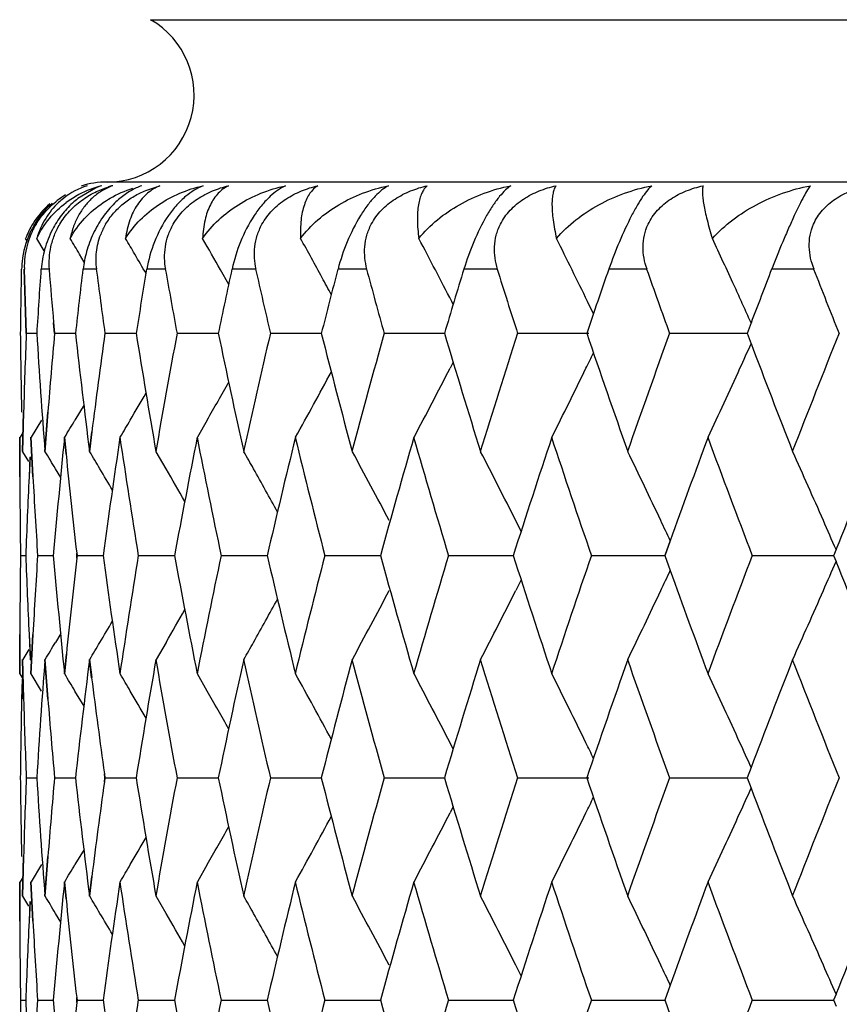
# Model space of a CAD drawing. Units: inches. Extents: x 0 to 11, y 0 to 8.5.
# Drawn here: x 5.1 to 5.2, y 5.8 to 6 of the extents above; entities that cross this region are included whole.
import ezdxf

# ---------------------------------------------------------------- set-up
doc = ezdxf.new("R2010")
doc.units = ezdxf.units.IN
doc.header["$LTSCALE"] = 0.605
doc.header["$MEASUREMENT"] = 0
doc.layers.add('ALL_ASSEMBLY_MEMBERS', color=7, linetype='CONTINUOUS')

msp = doc.modelspace()

# ---------------------------------------------------------------- linework, layer by layer
at = {"layer": 'ALL_ASSEMBLY_MEMBERS', "color": 7, "linetype": 'CONTINUOUS'}
for p, q in [((5.0892787267, 5.9559934799), (5.7352787267, 5.9559934799)), ((5.7402787267, 5.9373332259), (5.0842787267, 5.9373332259)), ((5.0829377266, 5.9366428828), (5.0809104813, 5.9354315467)), ((5.0887166976, 5.9363699838), (5.0903559084, 5.9369186907)), ((5.0750634321, 5.9306037312), (5.0749159105, 5.9308457281)), ((5.077066783, 5.9294148242), (5.0761996778, 5.9308457281)), ((5.0816560899, 5.9281438594), (5.0811189496, 5.9290454735)), ((5.0748575229, 5.9236275008), (5.0747353293, 5.9273170256)), ((5.0748987154, 5.9236436623), (5.0747764585, 5.9273332259)), ((5.0776588682, 5.9273332259), (5.0767198156, 5.9273332259)), ((5.0830879371, 5.9273332259), (5.0815307922, 5.9273332259)), ((5.0910223467, 5.9273332259), (5.0888589604, 5.9273332259)), ((5.0982667724, 5.9255513644), (5.0973148629, 5.9272392176)), ((5.1014017113, 5.9273332259), (5.0986485482, 5.9273332259)), ((5.1141470376, 5.9273332259), (5.1108250511, 5.9273332259)), ((5.1291613262, 5.9273332259), (5.1252957985, 5.9273332259)), ((5.1463303091, 5.9273332259), (5.1419506592, 5.9273332259)), ((5.1655233201, 5.9273332259), (5.1606628798, 5.9273332259)), ((5.0749931169, 5.9199380133), (5.0748575229, 5.9236275008)), ((5.07503437, 5.9199541359), (5.0748987154, 5.9236436623)), ((5.1240628236, 5.9232665759), (5.1238869022, 5.9236086686)), ((5.1401814088, 5.9221968965), (5.1394960213, 5.9236086686)), ((5.1582944747, 5.9211518899), (5.1580088122, 5.9217843598)), ((5.0782431165, 5.9199380133), (5.078134852, 5.9211678198)), ((5.078286411, 5.9199541359), (5.0781781357, 5.9211839554)), ((5.158294018, 5.9211515296), (5.1578270827, 5.9199380133)), ((5.07503437, 5.9199541359), (5.0762353648, 5.9199541178)), ((5.078286411, 5.9199541359), (5.0806792106, 5.919954102)), ((5.0840803352, 5.9199541359), (5.0876467917, 5.9199540879)), ((5.0923720473, 5.9199541359), (5.0970851383, 5.919954075)), ((5.1030984424, 5.9199541359), (5.1089221957, 5.9199540631)), ((5.1161778861, 5.9199541359), (5.1230680005, 5.9199540519)), ((5.131510836, 5.9199541359), (5.1396297042, 5.9199540384)), ((5.1489805991, 5.9199541359), (5.1578383957, 5.9199540305)), ((5.1578271243, 5.9199701987), (5.1582942334, 5.9187574803)), ((5.1240626777, 5.9166428534), (5.1236982051, 5.9159328608)), ((5.0816328771, 5.911725247), (5.0805926892, 5.90998129)), ((5.0745601323, 5.9063610912), (5.0746842655, 5.9108974246)), ((5.0746004278, 5.9063451124), (5.0747248077, 5.9108814272)), ((5.0771279603, 5.9063610912), (5.0774796641, 5.9108975168)), ((5.0771703636, 5.9063451124), (5.0775222886, 5.9108815193)), ((5.0767574471, 5.9099813332), (5.0755649188, 5.9080188135)), ((5.0957875114, 5.9099813332), (5.0946626209, 5.9080188135)), ((5.0742495068, 5.90346628), (5.07423951, 5.9080027968)), ((5.074627548, 5.9085906306), (5.0742787267, 5.9080188135)), ((5.0742888743, 5.9034822709), (5.0742787267, 5.9080188135)), ((5.0757616857, 5.9034663971), (5.0755234336, 5.9080027968)), ((5.0758032907, 5.903482388), (5.0755649188, 5.9080188135)), ((5.0795670953, 5.9060574967), (5.0793702682, 5.9080027968)), ((5.079610873, 5.9060735013), (5.0794137062, 5.9080188135)), ((5.0822464879, 5.9063610912), (5.0825323157, 5.9086293191)), ((5.0822906763, 5.9063451124), (5.0825765977, 5.9086133321)), ((5.0752971758, 5.905203483), (5.0746004278, 5.9063451124)), ((5.0754165776, 5.9057346314), (5.0753099364, 5.9034664635)), ((5.0754533151, 5.9057506339), (5.0753467667, 5.9034824544)), ((5.0910640864, 5.9043827448), (5.0899223974, 5.9063451124)), ((5.0903943232, 5.9055355868), (5.0899223974, 5.9063451124)), ((5.0789599487, 5.9033806692), (5.0783571746, 5.9043827015)), ((5.1318654885, 5.8971828747), (5.131240521, 5.8984312165)), ((5.1489833266, 5.8961115322), (5.1483623986, 5.8943937643)), ((5.1489968045, 5.8961275043), (5.1483756486, 5.8944097361)), ((5.0743700458, 5.8944097361), (5.0749709403, 5.8944097382)), ((5.0763406227, 5.8944097361), (5.0781392018, 5.8944097419)), ((5.0807897862, 5.8941230059), (5.080824076, 5.8944257206)), ((5.08082411, 5.8943937643), (5.0807898224, 5.8946964857)), ((5.0808678913, 5.8944097361), (5.0808338811, 5.8947124577)), ((5.0808338824, 5.8941070199), (5.0808678913, 5.8944097361)), ((5.0808678913, 5.8944097361), (5.083850531, 5.8944097451)), ((5.0879173966, 5.8944097361), (5.0920612964, 5.894409748)), ((5.0974354874, 5.8944097361), (5.102709073, 5.8944097507)), ((5.1093497254, 5.8944097361), (5.1157130028, 5.8944097532)), ((5.123569436, 5.8944097361), (5.1309738238, 5.8944097556)), ((5.1399863986, 5.8944097361), (5.1483756311, 5.8944097578)), ((5.1483623882, 5.8944257206), (5.1489967422, 5.8926921091)), ((5.1584756703, 5.8944097361), (5.1677858699, 5.8944097601)), ((5.167776683, 5.8944257206), (5.1680569701, 5.8937310725)), ((5.1680570049, 5.8950884744), (5.1677766902, 5.8943937643)), ((5.1318647863, 5.8916372213), (5.1312405297, 5.8903885804)), ((5.0742393582, 5.8808165027), (5.0742493884, 5.8853528746)), ((5.0742787267, 5.8808004239), (5.0742888734, 5.8853368359)), ((5.0753098258, 5.8853529115), (5.0754492512, 5.8824077649)), ((5.0753467661, 5.8853368728), (5.0754866228, 5.8823917007)), ((5.075523273, 5.8808165027), (5.0757615618, 5.8853529667)), ((5.0755649188, 5.8808004239), (5.0758032909, 5.8853369281)), ((5.0789592085, 5.8854393186), (5.0783573275, 5.8844370124)), ((5.091064114, 5.8844370555), (5.0899223974, 5.8824745463)), ((5.0752964817, 5.8836166157), (5.0746004278, 5.8824745463)), ((5.0793701001, 5.8808165027), (5.0795999734, 5.88308475)), ((5.0794137062, 5.8808004239), (5.0796436024, 5.8830686923)), ((5.0746841391, 5.8779219764), (5.0745600397, 5.882458531)), ((5.0747248153, 5.8779380266), (5.0746004278, 5.8824745463)), ((5.0774795299, 5.8779220581), (5.0771278628, 5.882458531)), ((5.0775222952, 5.8779381082), (5.0771703636, 5.8824745463)), ((5.0825086536, 5.8803756457), (5.0822463864, 5.882458531)), ((5.0825532366, 5.8803916764), (5.0822906763, 5.8824745463)), ((5.0746281577, 5.8802289853), (5.0742787267, 5.8808004239)), ((5.0767573614, 5.8788381706), (5.0755649188, 5.8808004239)), ((5.0957874066, 5.8788381706), (5.0946626209, 5.8808004239)), ((5.0745077187, 5.8801903092), (5.0744580428, 5.8779220844)), ((5.0745458391, 5.8802063412), (5.0744963203, 5.8779381345)), ((5.08163309, 5.8770941569), (5.0805924561, 5.8788381271)), ((5.1240632355, 5.8721770789), (5.1236980194, 5.8728868491)), ((5.1582941352, 5.8700620163), (5.1578269462, 5.868849154)), ((5.0750343827, 5.8688652921), (5.0762353445, 5.8688653118)), ((5.0782864402, 5.8688652921), (5.0806791742, 5.8688653289)), ((5.0839721522, 5.8684243376), (5.0840351507, 5.8688814947)), ((5.0840353266, 5.868849154), (5.083972344, 5.8693063596)), ((5.0840803806, 5.8688652921), (5.0840177673, 5.8693224928)), ((5.0840177781, 5.86840813), (5.0840803806, 5.8688652921)), ((5.0840803806, 5.8688652921), (5.0876467394, 5.8688653442)), ((5.0923721086, 5.8688652921), (5.0970850707, 5.8688653582)), ((5.1030985192, 5.8688652921), (5.1089221135, 5.8688653711)), ((5.1161779778, 5.8688652921), (5.1230679043, 5.8688653833)), ((5.1315109418, 5.8688652921), (5.1396295279, 5.8688653978)), ((5.1489807183, 5.8688652921), (5.1578382706, 5.8688654064)), ((5.1578269013, 5.8688814947), (5.1582940127, 5.8676687843)), ((5.1240624197, 5.8655542611), (5.1236979229, 5.8648442608)), ((5.0816326845, 5.8606370724), (5.0805925336, 5.8588932549)), ((5.0745593048, 5.855271361), (5.0746835489, 5.8598081298)), ((5.0746004278, 5.8552550537), (5.0747248154, 5.859791847)), ((5.0771270894, 5.855271361), (5.0774789172, 5.8598081426)), ((5.0771703636, 5.8552550537), (5.0775223028, 5.8597918598)), ((5.076757289, 5.8588932984), (5.0755649188, 5.8569311164)), ((5.0957873623, 5.8588932984), (5.0946626209, 5.8569311164)), ((5.0742487658, 5.8523779869), (5.0742389149, 5.8569148578)), ((5.0746275684, 5.8575029441), (5.0742787267, 5.8569311164)), ((5.0742888765, 5.8523942795), (5.0742787267, 5.8569311164)), ((5.0757609255, 5.852378129), (5.0755228039, 5.8569148578)), ((5.0758033161, 5.8523944216), (5.0755649188, 5.8569311164)), ((5.0795666086, 5.8549671793), (5.0793696089, 5.8569148578)), ((5.079611121, 5.8549834543), (5.0794137062, 5.8569311164)), ((5.0822455805, 5.855271361), (5.0825314616, 5.857539708)), ((5.0822906763, 5.8552550537), (5.0825766024, 5.8575234117)), ((5.0752971504, 5.8541134353), (5.0746004278, 5.8552550537)), ((5.0754159342, 5.8546465236), (5.0753092192, 5.8523781764)), ((5.0754533033, 5.8546628012), (5.0753467446, 5.852394469)), ((5.0910637445, 5.8532932274), (5.0899223974, 5.8552550537)), ((5.0789597314, 5.8522909011), (5.0783568185, 5.8532931833)), ((5.1318649461, 5.8460937734), (5.1312397764, 5.847342515)), ((5.1489824822, 5.8450222086), (5.1483616416, 5.8433046587)), ((5.1489962416, 5.8450385212), (5.1483751734, 5.8433209703)), ((5.0808233284, 5.8433046587), (5.0807890362, 5.8436074087)), ((5.0807890983, 5.8430344996), (5.0808233867, 5.84333726)), ((5.0808680408, 5.8433209703), (5.0808340274, 5.8436237206)), ((5.1483616594, 5.84333726), (5.1489962353, 5.8416034856)), ((5.168056436, 5.8439996087), (5.1677759696, 5.8433046587)), ((5.1677759821, 5.84333726), (5.1680564411, 5.8426423384)), ((5.0743700635, 5.8433209703), (5.0749708918, 5.8433209668)), ((5.0763407065, 5.8433209703), (5.0781390875, 5.8433209607)), ((5.0808340255, 5.8430182116), (5.0808680408, 5.8433209703)), ((5.0808680408, 5.8433209703), (5.0838503521, 5.8433209552)), ((5.0879176104, 5.8433209703), (5.0920610545, 5.8433209502)), ((5.0974357641, 5.8433209703), (5.10270877, 5.8433209456)), ((5.1093500627, 5.8433209703), (5.1157126412, 5.8433209413)), ((5.1235698314, 5.8433209703), (5.1309734066, 5.8433209372)), ((5.1399868492, 5.8433209703), (5.1483751559, 5.8433209332)), ((5.1584761725, 5.8433209703), (5.1677853448, 5.8433209294))]:
    msp.add_line(p, q, dxfattribs=at)
for centre, radius, start, end in [((5.0842787267, 5.9473332259), 0.01, 270, 60), ((5.0842787267, 5.9273332259), 0.01, 90, 107.3590456884), ((5.0845978515, 5.9287315729), 0.008592049, 107.6603953909, 128.4182703748), ((5.0867588166, 5.9251477254), 0.0121714701, 104.7390025455, 118.0027445423), ((5.0863644093, 5.928731349), 0.0086217471, 108.265355261, 113.4186400151), ((5.0879143598, 5.9258134163), 0.011499827, 105.0519919422, 107.5788891623), ((5.0846521269, 5.9272318976), 0.0100358902, 120.8053345418, 127.397073318), ((5.0846236875, 5.9286970914), 0.0086351196, 128.4104121664, 133.265515299), ((5.0865039031, 5.9256143769), 0.0116397679, 117.9733567573, 126.4792400501), ((5.087071448, 5.9275512015), 0.0100028671, 128.0188048684, 132.6425259311), ((5.0921827891, 5.9277162674), 0.0100615127, 129.8326404002, 134.3648927043), ((5.0841489664, 5.9273604194), 0.0098713238, 130.6865343257, 148.0484086526), ((5.0840669972, 5.9274141624), 0.0097733327, 148.0614371779, 159.4444590477), ((5.0842953561, 5.9275784071), 0.0095345839, 149.0807750097, 156.9825394105), ((5.0911216617, 5.9283840883), 0.0081159778, 149.7103769136, 158.8945071187), ((5.0848604942, 5.9271215901), 0.0104005972, 155.2655436851, 174.1360503671), ((5.084181151, 5.9276300709), 0.0094092704, 157.000168429, 173.2842918367), ((4.4503016889, 5.5526233038), 0.7345910878, 30.825432484, 30.9890854337), ((4.4507797031, 5.5564041502), 0.7377221589, 30.3395981078, 30.5017379815), ((4.4504214855, 5.5612971056), 0.7432258547, 29.4964740007, 29.8164120205), ((4.449046189, 5.5674416847), 0.7512255364, 28.5384358571, 28.9304940837), ((4.4444261906, 5.5739828859), 0.7641367983, 27.2287037099, 27.8406647322), ((4.4394671335, 5.5829141804), 0.7785326621, 26.2490847228, 26.5454005345), ((4.4260530879, 5.5908391243), 0.8032956084, 24.6150072473, 25.0408683296), ((5.0842074497, 5.9276282305), 0.009435604, 173.2918681305, 181.7916473745), ((4.4500038749, 5.5559501887), 0.7386210417, 30.1388182004, 30.3395903727), ((6.0888287277, 5.9079738511), 1.0145892071, 178.9075880122, 179.1159732953), ((5.08475773, 5.9271350943), 0.0102969915, 174.1523786892, 178.8974638789), ((6.1013444226, 5.8563130586), 1.0271177875, 176.0360195038, 176.4485311862), ((6.1099995357, 6.0113902623), 1.0358015324, 184.6556665942, 184.99702325), ((6.1299958589, 5.8025530168), 1.0558950345, 173.2141071492, 173.61717213), ((6.1455017109, 6.0664485741), 1.0715298525, 187.4605684069, 187.8586846608), ((6.1749457011, 5.7450818649), 1.1012986876, 170.4752888583, 170.8643344092), ((6.197108697, 6.1258345925), 1.1238055591, 190.1745531462, 190.557005245), ((6.2375290273, 5.682108175), 1.1650047785, 167.8495852302, 168.2205503799), ((6.2669501963, 6.1914660024), 1.1951521538, 192.7687749453, 193.1317590483), ((6.3195078658, 5.6116282461), 1.2492511333, 165.3625149509, 165.7120230454), ((6.3570753308, 6.2654662203), 1.2881519541, 195.2188841585, 195.5593014671), ((6.4234708278, 5.5312786552), 1.3572596487, 163.034690965, 163.3600835035), ((6.470478992, 6.3503891137), 1.4065039354, 197.5054758175, 197.8209421079), ((4.4363569399, 5.5813805335), 0.7820004247, 25.9528683633, 26.2490801794), ((6.5531940458, 5.4381235026), 1.4936399169, 160.8818204279, 161.1811318617), ((6.6115385347, 6.449474772), 1.5555147256, 199.6139939237, 199.9027952617), ((6.7159096239, 5.3276643442), 1.6668561266, 158.9151126985, 159.1426707227), ((6.7867422286, 6.5670727704), 1.742926915, 201.5343074062, 201.7953181226), ((4.4472135621, 5.5664435579), 0.7533123465, 28.3689371, 28.5385360265), ((4.42266722, 5.5892862596), 0.8070205901, 24.4731964595, 24.6151118435), ((6.0888544494, 5.9079734673), 1.0146149317, 179.115974034, 179.3243408338), ((4.4206211988, 5.5883549873), 0.8092685827, 24.3313664211, 24.4731966181), ((6.0896555771, 5.931992451), 1.0154165442, 180.678382107, 180.9343762653), ((6.0930731298, 5.8807539517), 1.0188348848, 177.7940678384, 178.0493478266), ((6.1032836093, 5.9837659012), 1.0290636971, 183.5542696699, 184.313787075), ((6.1106677455, 5.8285069317), 1.0364679541, 174.937340296, 175.4406515661), ((6.1322205014, 6.0376545976), 1.058139053, 186.3855484714, 187.1276089221), ((6.1437005957, 5.773746902), 1.0697062143, 172.1433655406, 172.7561231005), ((6.1776735613, 6.09531659), 1.1040696756, 189.1383087125, 189.8543718), ((6.1926729923, 5.7149280751), 1.1192882243, 169.4443911913, 170.1522293732), ((6.2408161376, 6.1585383286), 1.168373289, 191.7819857473, 192.4645892571), ((6.2607608027, 5.6499084635), 1.1887913251, 166.8692866913, 167.5419045147), ((6.3234312089, 6.2293333787), 1.2533130151, 194.2903808976, 194.9333255103), ((6.3489210571, 5.5767293793), 1.2796827812, 164.4414260802, 165.0729730933), ((6.4281369052, 6.3100799574), 1.3621455905, 196.6421678674, 197.2405777977), ((6.4600462934, 5.4928843159), 1.3955417541, 162.1795027558, 162.765448856), ((6.5587526451, 6.4037366359), 1.4995309658, 198.820951382, 199.3712265476), ((6.5983613424, 5.3952099387), 1.5414983814, 160.0974015522, 160.6344648061), ((6.7701168395, 5.2794829588), 1.7250216422, 158.2046616078, 158.6906631044), ((4.420545784, 6.2515677303), 0.8093433936, 335.4995591443, 335.7190830465), ((6.7234236858, 6.5151671299), 1.6749185181, 200.8592326976, 201.3143136014), ((4.434310324, 6.2595051161), 0.7842685779, 334.0185656766, 334.1630021625), ((4.4450389962, 6.2655868863), 0.7634372263, 332.0717149711, 332.7418898213), ((4.4381265602, 6.2576416782), 0.7800216909, 333.3703350277, 334.0188077191), ((4.4257910503, 6.2491738264), 0.8035776686, 334.8781228434, 335.499782956), ((6.0903278577, 5.9320034396), 1.0160889146, 180.9343776244, 181.1902210788), ((6.0923711042, 5.8807778856), 1.0181324513, 178.0493491741, 178.3047644944), ((4.4485987779, 6.2726932943), 0.751727185, 330.9799625445, 331.6326124395), ((4.449981358, 6.2788412086), 0.7437225259, 330.2666377666, 330.6541487094), ((4.4503286321, 6.2837482346), 0.7382351424, 329.5824522666, 329.8626049927), ((4.450760593, 6.2869897968), 0.734046145, 328.9171647205, 329.0958621121), ((4.4512883769, 6.2831851441), 0.7371224066, 329.4053732357, 329.5824265524), ((6.1172453998, 5.8039024862), 1.0430731831, 174.2722575825, 175.0230777197), ((6.155058063, 5.7481616125), 1.081173738, 171.4982033331, 172.2267415312), ((6.1679463657, 6.0697235524), 1.0942124935, 188.499250909, 189.2204650618), ((6.2099623258, 5.6876967222), 1.1368769664, 168.8264309811, 169.5247211901), ((6.2276067889, 6.1317521162), 1.1548728276, 191.1713426146, 191.8603916313), ((6.2834416036, 5.6206111991), 1.2120826227, 166.2842257584, 166.9454982456), ((6.3063478188, 6.2009482112), 1.235675262, 193.7138588554, 194.3643145513), ((6.3776981913, 5.5447137873), 1.3095555679, 163.8940771693, 164.5128726543), ((6.4066059169, 6.2796074439), 1.3396622056, 196.104304043, 196.7110585021), ((6.4959466218, 5.4573437597), 1.4332516444, 161.6735206088, 162.2456872352), ((6.5319347327, 6.3705565233), 1.4711847183, 198.3251397859, 198.884374742), ((6.6451598548, 5.3542537494), 1.591274351, 159.635519209, 160.0915548829), ((6.6875533424, 6.477472849), 1.6365223575, 200.3635512369, 200.8726211743), ((6.8266576694, 5.2328733257), 1.7859158666, 157.7883009384, 158.2356727281), ((4.4505475571, 5.526041152), 0.7329988021, 31.0747385332, 31.2540033049), ((6.1261438002, 6.0129488508), 1.0520211789, 185.831641649, 186.4539677946), ((4.4511025492, 5.5291236428), 0.7353193108, 30.6861354607, 30.8641074023), ((4.4512157204, 5.5394206735), 0.7453618218, 29.3171928315, 29.4903485974), ((4.4471723444, 5.5451104834), 0.7570404109, 27.821152195, 28.5005309342), ((4.4422091815, 5.5527024443), 0.7709037364, 26.6456938888, 27.3056886591), ((4.4328765154, 5.5609402021), 0.7906828583, 25.2668600369, 25.9026763614), ((4.4168586164, 5.5695734652), 0.8186940721, 23.6836059124, 24.2898092661), ((6.0896064188, 5.907972611), 1.0153669118, 180.254286988, 180.5102726496), ((6.0947639809, 5.8566689792), 1.0205275857, 177.3717134484, 177.8815236672), ((6.1005298242, 5.9595710466), 1.0263028156, 183.1337367773, 183.6411261004), ((4.4503413258, 5.5286720382), 0.7362044141, 30.4648851266, 30.6861269171), ((4.4503332414, 5.532948675), 0.7406073185, 29.7654609063, 30.10102873), ((4.4494719072, 5.5384431852), 0.7473609129, 28.8808473301, 29.3170736961), ((6.0899103313, 5.9079753419), 1.0156708366, 180.5102740148, 180.7661835314), ((4.4284269524, 5.5588364123), 0.7956047006, 25.0838027143, 25.2670970209), ((4.4107861742, 5.5669067189), 0.8253262724, 23.4306846474, 23.6838095186), ((6.0897728547, 5.8808356002), 1.0155335174, 179.2332308396, 179.4891901358), ((6.0945779293, 5.9321330506), 1.0203410451, 182.1178829819, 182.6277923825), ((6.0997407263, 5.8292855729), 1.0255129849, 176.3581447118, 176.8659318724), ((6.1157865581, 5.9847709826), 1.041607201, 184.9758822721, 185.7277687648), ((6.1528718201, 6.0403356911), 1.0789640328, 187.7720090778, 188.5020483687), ((6.1653259906, 5.7194955338), 1.0915619814, 170.7782001813, 171.5011763376), ((6.206995606, 6.1005456638), 1.1338547904, 190.4738587887, 191.1740186466), ((6.2241516438, 5.6577624568), 1.1513486212, 168.1381218276, 168.8292904694), ((6.2796148844, 6.1672874893), 1.2081468343, 193.0529541729, 193.7163886674), ((6.3019611117, 5.5889592915), 1.2311558062, 165.6340905816, 166.2869440851), ((6.3728956505, 6.2427364497), 1.3045618024, 195.4854956429, 196.1066669542), ((6.4011479443, 5.5108102844), 1.333975208, 163.2872810339, 163.8966316654), ((6.4900001891, 6.3295279557), 1.4269944917, 197.7526374253, 198.3273193993), ((6.5252033946, 5.4205199869), 1.4640852318, 161.1139381474, 161.6758936416), ((6.6792518399, 5.3144610164), 1.6276560503, 159.1256981959, 159.6375491482), ((6.1247011321, 5.7760166297), 1.0505712799, 173.5450998706, 174.150591306), ((4.4107497861, 6.2219328023), 0.8253676086, 336.315951437, 336.5690477297), ((6.817979735, 6.5524301168), 1.7765528226, 201.7627854265, 202.2125230413), ((4.4283926737, 6.230003428), 0.7956443505, 334.7326519272, 334.9159255716), ((6.63867238, 6.4321755431), 1.5843607007, 199.9070559742, 200.3650933767), ((6.0893529002, 5.8808393686), 1.015113546, 179.4891915025, 179.745244561), ((4.4471186633, 6.2437417122), 0.7571031121, 331.499243613, 332.1785766623), ((4.442153616, 6.2361492168), 0.7709677911, 332.6940923705, 333.3540424626), ((4.4328184839, 6.2279108741), 0.7907487843, 334.0971127411, 334.7328857136), ((4.4167973144, 6.2192770107), 0.8187626241, 335.7099897209, 336.316151393), ((4.4494185672, 6.2504101204), 0.7474239054, 330.682688502, 331.1188619526), ((4.4502764789, 6.2559076201), 0.7406748097, 329.8987307851, 330.2342490937), ((4.4502818006, 6.2601867062), 0.7362755608, 329.3136306773, 329.5348308724), ((4.4504790813, 6.2628235597), 0.7330807154, 328.7457632148, 328.9250173905), ((4.451027196, 6.2597444873), 0.7354088591, 329.1356626994, 329.3136223248), ((4.4511243409, 6.2494539494), 0.7454684197, 330.5094316621, 330.6825717319), ((6.1039313405, 5.805002186), 1.0297135503, 175.6860648344, 176.4451182803), ((6.1335665614, 5.7509986879), 1.0594954233, 172.8724979649, 173.6136236446), ((6.1797539833, 5.6931482717), 1.1061801839, 170.1459668402, 170.8606785743), ((6.1947601308, 6.0742589807), 1.1214075561, 189.8480279444, 190.5545414706), ((6.2436895009, 5.6296574239), 1.1713136369, 167.5359499674, 168.216854196), ((6.2636753461, 6.1395644847), 1.1917782867, 192.4585367337, 193.1294809881), ((6.3271861035, 5.5585007897), 1.2571950883, 165.0673789981, 165.708351767), ((6.3527638083, 6.2131284018), 1.283663381, 194.9276182613, 195.5572181725), ((6.4329040938, 5.4772810961), 1.3671309201, 162.7602561968, 163.3564965715), ((6.4649667757, 6.2974798558), 1.4006990367, 197.2352590445, 197.8190580967), ((6.5647249447, 5.3830090798), 1.5058530892, 160.6297035932, 161.1776800631), ((6.6045815516, 6.3958187338), 1.5480992766, 199.3663290117, 199.9011117187), ((6.7301981023, 5.2710338197), 1.6821814349, 158.6864644629, 159.1395883766), ((6.7779714998, 6.5124283114), 1.7334629115, 201.3101906815, 201.793834026), ((4.4507205303, 5.5018098089), 0.7340905909, 30.9038674475, 31.0825331877), ((4.4512544602, 5.5056184843), 0.7371595461, 30.4173056005, 30.5943293732), ((4.4485329991, 5.5160938858), 0.7518002568, 28.3671718063, 29.0197419197), ((4.4449695814, 5.523199913), 0.7635137496, 27.2579269512, 27.9279960149), ((4.438055189, 5.5311460312), 0.7800996228, 25.981014723, 26.6293853824), ((4.4257170356, 5.5396148567), 0.8036576537, 24.5000465409, 25.1216091989), ((6.1444549745, 6.0151652637), 1.0704663608, 187.2336985436, 187.8313323309), ((4.4502712044, 5.5050416062), 0.7382995374, 30.1371356004, 30.4172792403), ((4.4499181501, 5.5099462072), 0.743793183, 29.3456120518, 29.7330961931), ((6.0899175796, 5.8568164749), 1.0156788458, 178.8093191112, 179.0652709653), ((6.0919693194, 5.9080214434), 1.0177303749, 181.6947749398, 181.9502961734), ((6.1108879528, 5.960324492), 1.0366885403, 184.5590331858, 185.0622494152), ((6.0891301481, 5.8568293464), 1.014891309, 179.065272327, 179.3214048226), ((6.0925545433, 5.9080413957), 1.0183159387, 181.9502975245, 182.2057052228), ((4.4342106567, 5.5292687686), 0.7843780024, 25.8368307109, 25.9812600234), ((4.420441128, 5.5372069515), 0.8094570673, 24.280767185, 24.5002739348), ((6.0880624179, 5.880836514), 1.0138230399, 180.675648509, 180.9320652394), ((6.0914750838, 5.8296787098), 1.0172378474, 177.7913616738, 178.0470568582), ((6.1010586494, 5.9324890051), 1.0268316826, 183.5514843864, 184.3127084033), ((6.1085005135, 5.777560741), 1.0342969434, 174.9346114875, 175.4390180975), ((6.1299422712, 5.9862601052), 1.0558412701, 186.3828055466, 187.1265340769), ((6.1410487631, 5.7229719153), 1.0670367231, 172.1653704832, 172.754933377), ((6.1753121025, 6.0437961057), 1.1016699236, 189.1356403327, 189.8533134394), ((6.1898562193, 5.6643120908), 1.1164328529, 169.4417624549, 170.1514683058), ((6.2383390549, 6.1068796914), 1.1658323141, 191.7794205627, 192.4635588231), ((6.2577973671, 5.5994583716), 1.1857606174, 166.8668115804, 167.5412036736), ((6.3208023656, 6.1775202274), 1.2505869708, 194.2879432287, 194.9323329129), ((6.3457651039, 5.5264660706), 1.2764213922, 164.4391249382, 165.0723378014), ((6.425314668, 6.2580910135), 1.3591840029, 196.6398773593, 197.239631265), ((6.4566441506, 5.4428352683), 1.3919849692, 162.1773907916, 162.7648827409), ((6.5556873971, 6.3515445484), 1.4962738807, 198.8188230663, 199.370332627), ((6.5946480008, 5.3454109511), 1.5375680578, 160.09548923, 160.6339699687), ((6.7660106154, 5.2299809417), 1.7206200822, 158.2029552874, 158.6902403604), ((4.4203210199, 6.2005997361), 0.8095977085, 335.498381522, 335.7178311242), ((6.7198503758, 6.4626578872), 1.6710738453, 200.8573348423, 201.313502605), ((4.4340817974, 6.2085464576), 0.7845306944, 334.0173377914, 334.1617233796), ((4.4447290432, 6.2146769627), 0.7637943436, 332.0708224819, 332.7406141569), ((4.4378074632, 6.2067271486), 0.7803845564, 333.3694707394, 334.0175737907), ((4.4254596229, 6.1982543877), 0.8039491786, 334.8772935407, 335.4986005039), ((6.0879251485, 5.8808343052), 1.0136857528, 180.9320666189, 181.1885357914), ((6.0899661232, 5.8297301867), 1.015728009, 178.0470581916, 178.3030977345), ((4.4482909543, 6.2217900679), 0.752085851, 330.9790498488, 331.6313240665), ((4.4496742383, 6.2279441286), 0.7440837885, 330.2655930265, 330.6528856415), ((4.4500134237, 6.2328609725), 0.7386084838, 329.5813952333, 329.8613844226), ((4.4504012691, 6.2361326746), 0.7344729183, 328.9162318301, 329.0947965273), ((4.4509260513, 6.2323255032), 0.7375503645, 329.4044488826, 329.5813708184), ((6.1140029174, 5.7531004946), 1.0398188624, 174.2701067528, 175.0233424926), ((6.1517214448, 5.6975331401), 1.0778063187, 171.4961407044, 172.2270194016), ((6.1642723668, 6.018042853), 1.0904919127, 188.4969733711, 189.2207082561), ((6.2064862139, 5.6372559525), 1.1333417436, 168.8244783095, 169.5250087101), ((6.2237537935, 6.0798583253), 1.1509374004, 191.1691409858, 191.8606029364), ((6.2797760082, 5.5703782043), 1.2083191952, 166.2824009732, 166.9457920539), ((6.3022579865, 6.1488158549), 1.2314551182, 193.7117547403, 194.3644927522), ((6.3737862605, 5.4947154053), 1.3054952134, 163.8923941708, 164.5131695892), ((6.4022122369, 6.2272029509), 1.3350764449, 196.1023152092, 196.7112030933), ((6.4917215441, 5.4076149921), 1.4288137293, 161.6719894005, 162.2459844135), ((6.5271569099, 6.3178362574), 1.4661366652, 198.3232801313, 198.8844858264), ((6.6406357071, 5.3048047728), 1.5864628018, 159.6341549729, 160.0916289099), ((6.6822916493, 6.4243799546), 1.6308925081, 200.3618310412, 200.8726993386), ((6.8215762032, 5.1838197036), 1.7804425601, 157.7870928034, 158.2358854196), ((4.4499505243, 5.4745997538), 0.7336914775, 31.0742235347, 31.2532685521), ((6.1225126045, 5.9614531857), 1.0483680746, 185.8297643848, 186.4541899353), ((4.4505010625, 5.4776850298), 0.7360144286, 30.6856242062, 30.8633779444), ((4.4505969976, 5.4879913135), 0.7460674122, 29.3166955086, 29.4896388375), ((4.4465596534, 5.4936981046), 0.7577326521, 27.8212034249, 28.4998430771), ((4.4415783116, 5.5012968198), 0.7716090715, 26.6457437225, 27.3050202868), ((4.432221438, 5.5095419066), 0.7914067763, 25.2669081168, 25.9020323201), ((4.416171288, 5.5181828506), 0.8194441902, 23.6836518283, 24.2891950589), ((4.4497506341, 5.4772398384), 0.7368869755, 30.4645702033, 30.6856157899), ((4.4497388089, 5.4815223096), 0.7412902286, 29.7652691298, 30.1005239516), ((4.4488713573, 5.4870240278), 0.7480456624, 28.8807665948, 29.3165779821), ((6.0861472633, 5.8568423642), 1.0119083456, 180.2527806112, 180.5096632055), ((6.0912759532, 5.8057147595), 1.0170377963, 177.3702493659, 177.881855281), ((6.0969256821, 5.9082581714), 1.0226925439, 183.1322080953, 183.6414352746), ((6.086407305, 5.8568452145), 1.0121684023, 180.5096936053, 180.7665126065), ((4.427822781, 5.5074621756), 0.7962723136, 25.0839794135, 25.2671425423), ((4.4101601977, 5.5155430331), 0.8260093889, 23.4309255116, 23.683853749), ((6.0876555594, 5.8297974117), 1.0134164827, 179.2344714549, 179.490975663), ((6.0927489936, 5.8809994009), 1.0185124507, 182.1191432472, 182.6299986377), ((6.0980348564, 5.778329074), 1.0238028956, 176.359453413, 176.8681176926), ((6.1140700666, 5.9335555772), 1.0398869403, 184.9771136417, 185.7302913251), ((6.1510881153, 5.9890263062), 1.0771676124, 187.7731905857, 188.5044944337), ((6.1639494499, 5.6686566577), 1.0901638805, 170.7795594958, 171.5035025144), ((6.2051179557, 6.049132712), 1.131950208, 190.4749776909, 191.1763616169), ((6.2227303602, 5.606999312), 1.1498914193, 168.1394345731, 168.8315161364), ((6.2776125929, 6.1157575907), 1.2060973377, 193.0539998882, 193.7186059961), ((6.3004782948, 5.5382782393), 1.2296188237, 165.635344187, 166.2890480405), ((6.3707323838, 6.1910716078), 1.3023239159, 195.4864599071, 196.1087405098), ((6.399585739, 5.4602194811), 1.3323363779, 163.2884652289, 163.8985969368), ((6.4876315295, 6.2777042914), 1.4245151695, 197.7535142469, 198.3292354369), ((6.5235423393, 5.3700294769), 1.4623204941, 161.1150449484, 161.677707434), ((6.6774702347, 5.2640828951), 1.6257386583, 159.1267217318, 159.6392025012), ((6.1231808277, 5.7251253589), 1.0490391236, 173.5464733985, 174.1528848226)]:
    msp.add_arc(centre, radius, start, end, dxfattribs=at)
for points, knots in [([(5.0788458517, 5.9324775541), (5.0791657197, 5.9330171294), (5.0799169099, 5.9340209733), (5.0812959207, 5.9352481857), (5.0828209335, 5.9361720244), (5.0839012444, 5.9366051367), (5.0844411974, 5.9367762245)], [0, 0, 0, 0, 0.2611869428, 0.5175679712, 0.7641511768, 1, 1, 1, 1]), ([(5.084927907, 5.9369186907), (5.0844886058, 5.9367604562), (5.0836379017, 5.9363523697), (5.0828870077, 5.935781825), (5.0825423154, 5.9354634033)], [0, 0, 0, 0, 0.4987554901, 1, 1, 1, 1]), ([(5.0838335037, 5.9349735922), (5.0840945821, 5.9351495961), (5.0851734752, 5.9358212262), (5.0863475454, 5.9363382582), (5.0872562607, 5.9366334847)], [0, 0, 0, 0, 0.2478592329, 1, 1, 1, 1]), ([(5.0841136211, 5.9324775541), (5.0843752952, 5.9329265381), (5.0849851964, 5.9337750247), (5.086101295, 5.9348562782), (5.0873567996, 5.9357287426), (5.0882593772, 5.9361783658), (5.0887166976, 5.9363699838)], [0, 0, 0, 0, 0.2544118999, 0.5081120779, 0.7572547876, 1, 1, 1, 1]), ([(5.0882570956, 5.9369186907), (5.0878252407, 5.936761857), (5.0869368174, 5.9363420082), (5.0861353519, 5.9357740748), (5.0857379145, 5.9354426916)], [0, 0, 0, 0, 0.4703071672, 1, 1, 1, 1]), ([(5.0903559084, 5.9369186907), (5.0900987718, 5.9368113199), (5.0895985021, 5.9365545124), (5.0889111278, 5.9360541021), (5.0882906976, 5.9354442407), (5.0875405235, 5.9344644872), (5.0868005819, 5.932936703), (5.0865000269, 5.9315764422), (5.0864112697, 5.9308457281)], [0, 0, 0, 0, 0.110308209, 0.2215316971, 0.3353624089, 0.4534798108, 0.7086121712, 1, 1, 1, 1]), ([(5.0864112697, 5.9308457281), (5.0868818417, 5.9316257556), (5.0880260735, 5.9330677502), (5.0901658048, 5.9348086134), (5.0926204595, 5.9361266343), (5.0944014834, 5.9367062613), (5.0953179957, 5.9369186907)], [0, 0, 0, 0, 0.2474072645, 0.4944001932, 0.7444911868, 1, 1, 1, 1]), ([(5.0953179957, 5.9369186907), (5.0945959837, 5.9366246327), (5.0935215091, 5.9359350732), (5.0922448901, 5.9346942424), (5.090922144, 5.9330092509), (5.0896391449, 5.9305533606), (5.0890378376, 5.9283996478), (5.0888589604, 5.9273332259)], [0, 0, 0, 0, 0.1950619622, 0.3130872961, 0.4448503656, 0.7294443125, 1, 1, 1, 1]), ([(5.0918789252, 5.9324775541), (5.0922114657, 5.9330626238), (5.09303561, 5.9341484692), (5.0946011013, 5.9354287517), (5.0963615461, 5.936356313), (5.0976082931, 5.9367636578), (5.0982339367, 5.9369186907)], [0, 0, 0, 0, 0.2537807975, 0.5076628547, 0.7569308245, 1, 1, 1, 1]), ([(5.0982339367, 5.9369186907), (5.0980183442, 5.9368106351), (5.0976008919, 5.9365505031), (5.0968387373, 5.935864448), (5.0960508654, 5.9346885937), (5.09544343, 5.9329053423), (5.0952860808, 5.931568406), (5.0952613777, 5.9308457281)], [0, 0, 0, 0, 0.1023044307, 0.2073132704, 0.4331810277, 0.6932427585, 1, 1, 1, 1]), ([(5.0952613777, 5.9308457281), (5.0957879064, 5.9316305643), (5.0970467017, 5.9330754978), (5.0993439083, 5.9348109975), (5.1019501067, 5.9361262582), (5.1038270995, 5.9367059618), (5.1047911582, 5.9369186907)], [0, 0, 0, 0, 0.2454552052, 0.4925412557, 0.7435958576, 1, 1, 1, 1]), ([(5.1047911582, 5.9369186907), (5.1041424236, 5.9366153177), (5.1031834195, 5.9359098459), (5.1020342813, 5.9346828532), (5.10079211, 5.9329866603), (5.0995382133, 5.9305340299), (5.0988779535, 5.9283990156), (5.0986485482, 5.9273332259)], [0, 0, 0, 0, 0.1834734405, 0.2989132623, 0.4304861481, 0.7207030578, 1, 1, 1, 1]), ([(5.1020826652, 5.9324775541), (5.1022433892, 5.932769984), (5.1026077811, 5.9333360153), (5.1034811832, 5.9343641222), (5.1047991065, 5.9354350773), (5.1065891311, 5.9363595619), (5.107861293, 5.9367642732), (5.1085020356, 5.9369186907)], [0, 0, 0, 0, 0.1247559538, 0.2507457201, 0.503195522, 0.7535867766, 1, 1, 1, 1]), ([(5.1085020356, 5.9369186907), (5.1083291294, 5.936809282), (5.107997609, 5.9365436666), (5.1075747107, 5.9360389815), (5.1072168365, 5.9354268405), (5.1068104207, 5.9344227363), (5.1065042987, 5.9328759195), (5.1064859502, 5.9315621471), (5.1065241793, 5.9308457281)], [0, 0, 0, 0, 0.0922199207, 0.189810573, 0.2952278028, 0.4104895512, 0.6766489394, 1, 1, 1, 1]), ([(5.1065241793, 5.9308457281), (5.1071024241, 5.9316342021), (5.1084644684, 5.9330804884), (5.1109015157, 5.9348119113), (5.1136398143, 5.936125289), (5.1155998161, 5.9367056022), (5.1166044869, 5.9369186907)], [0, 0, 0, 0, 0.2443463998, 0.4916760351, 0.74334918, 1, 1, 1, 1]), ([(5.1166044869, 5.9369186907), (5.1163460696, 5.936775539), (5.1158054685, 5.9364016693), (5.1150138005, 5.935658945), (5.1141855031, 5.9346701625), (5.1130343956, 5.9329639672), (5.1118154658, 5.9305126144), (5.1111027405, 5.9283967023), (5.1108250511, 5.9273332259)], [0, 0, 0, 0, 0.0775756095, 0.1716534289, 0.2843139414, 0.4155615637, 0.7113721659, 1, 1, 1, 1]), ([(5.1146471846, 5.9324775541), (5.1148012684, 5.9327701161), (5.1151548171, 5.9333369302), (5.116016026, 5.9343672978), (5.1173357346, 5.9354399785), (5.1191424794, 5.9363625347), (5.1204309028, 5.936764815), (5.1210820585, 5.9369186907)], [0, 0, 0, 0, 0.1232398855, 0.2479686878, 0.4992387308, 0.7506223187, 1, 1, 1, 1]), ([(5.1210820585, 5.9369186907), (5.1209527777, 5.9368066147), (5.1207113508, 5.9365322674), (5.120428648, 5.9360269784), (5.1202077254, 5.935415934), (5.120050114, 5.9347012439), (5.1199570931, 5.9338833919), (5.1199227958, 5.932583862), (5.1200138592, 5.9315581756), (5.1201139575, 5.9308457281)], [0, 0, 0, 0, 0.0808079889, 0.170692319, 0.2720470789, 0.3865856284, 0.5155956587, 0.66021306, 1, 1, 1, 1]), ([(5.1201139575, 5.9308457281), (5.1207391025, 5.9316367647), (5.1221923293, 5.9330832095), (5.1247508078, 5.9348116718), (5.1276008098, 5.9361238572), (5.1296300828, 5.936705194), (5.130668075, 5.9369186907)], [0, 0, 0, 0, 0.2439237354, 0.4916106734, 0.7436211044, 1, 1, 1, 1]), ([(5.130668075, 5.9369186907), (5.1304534536, 5.9367715137), (5.1300010615, 5.9363879677), (5.1293319282, 5.9356455533), (5.1286076627, 5.9346577185), (5.1275556112, 5.9329408499), (5.1263780701, 5.9304899398), (5.1256189929, 5.9283928867), (5.1252957985, 5.9273332259)], [0, 0, 0, 0, 0.0701493706, 0.1590521891, 0.2689260572, 0.3998453218, 0.701368236, 1, 1, 1, 1]), ([(5.1294768597, 5.9324775541), (5.1296230388, 5.9327700776), (5.1299627858, 5.9333373884), (5.1308047493, 5.9343696467), (5.1321157919, 5.9354440855), (5.1339259371, 5.9363651244), (5.1352214621, 5.936765296), (5.1358782638, 5.9369186907)], [0, 0, 0, 0, 0.122109612, 0.2458233949, 0.4960286623, 0.7481453624, 1, 1, 1, 1]), ([(5.1358782638, 5.9369186907), (5.1357942353, 5.9368016385), (5.1356497566, 5.9365162285), (5.1355095249, 5.9360141824), (5.1354258851, 5.9354063707), (5.1354006364, 5.934694481), (5.135434994, 5.9338787236), (5.1355725926, 5.932577235), (5.1357662016, 5.931556705), (5.1359272861, 5.9308457281)], [0, 0, 0, 0, 0.0698017828, 0.1531463278, 0.2516503922, 0.3663031385, 0.4978058712, 0.6468515996, 1, 1, 1, 1]), ([(5.1359272861, 5.9308457281), (5.1365940366, 5.9316383606), (5.1381257799, 5.9330840473), (5.1407865252, 5.9348104949), (5.1437269924, 5.9361220414), (5.1458111551, 5.9367047422), (5.1468748902, 5.9369186907)], [0, 0, 0, 0, 0.2440708384, 0.492205335, 0.7443200395, 1, 1, 1, 1]), ([(5.1468748902, 5.9369186907), (5.1467068821, 5.9367659852), (5.1463489699, 5.9363722255), (5.1458065757, 5.9356317319), (5.1451908901, 5.9346455161), (5.144246138, 5.9329182883), (5.1431154218, 5.9304663769), (5.1423161293, 5.9283877912), (5.1419506592, 5.9273332259)], [0, 0, 0, 0, 0.0628192434, 0.1466586491, 0.2537585497, 0.3842480387, 0.6911844738, 1, 1, 1, 1]), ([(5.1464588278, 5.9324775541), (5.146595907, 5.9327698579), (5.1469189899, 5.93333735), (5.147734751, 5.9343711019), (5.1490266919, 5.935447402), (5.1508269612, 5.9363673704), (5.152120405, 5.9367657254), (5.1527780436, 5.9369186907)], [0, 0, 0, 0, 0.1213770144, 0.2443271241, 0.4935773237, 0.7461576832, 1, 1, 1, 1]), ([(5.1527780436, 5.9369186907), (5.1527436888, 5.9367945633), (5.1527037312, 5.9365012995), (5.1527026928, 5.9360052269), (5.1527543632, 5.9354010042), (5.1528599331, 5.9346914382), (5.153020469, 5.9338771907), (5.1533283211, 5.9325766623), (5.1536224756, 5.9315576349), (5.153843816, 5.9308457281)], [0, 0, 0, 0, 0.0621954279, 0.1418765151, 0.239333431, 0.3547155352, 0.4881653105, 0.6399824644, 1, 1, 1, 1]), ([(5.153843816, 5.9308457281), (5.1545464883, 5.9316390966), (5.1561436055, 5.9330833002), (5.1588867663, 5.9348085267), (5.1618957568, 5.9361198865), (5.1640199122, 5.9367042485), (5.1651015889, 5.9369186907)], [0, 0, 0, 0, 0.2447043664, 0.4933635864, 0.7453842579, 1, 1, 1, 1]), ([(5.1651015889, 5.9369186907), (5.164984412, 5.9367590041), (5.1647269398, 5.9363562065), (5.1643132331, 5.9356186355), (5.1638093766, 5.9346342885), (5.1632247266, 5.9334108092), (5.1625823024, 5.9319923875), (5.1617017067, 5.9299515942), (5.1610670351, 5.9283816612), (5.1606628798, 5.9273332259)], [0, 0, 0, 0, 0.0561695237, 0.1353639523, 0.2397958381, 0.3696914157, 0.5198827687, 0.6813485997, 1, 1, 1, 1]), ([(5.1654638458, 5.9324775541), (5.1655907139, 5.9327694492), (5.1658943183, 5.9333367665), (5.1664792121, 5.9341095384), (5.1671756154, 5.9347982986), (5.1682281137, 5.9355982208), (5.1697173271, 5.9363698609), (5.1709991165, 5.9367661094), (5.1716527803, 5.9369186907)], [0, 0, 0, 0, 0.1210007594, 0.2433878148, 0.3671488844, 0.4921859035, 0.7448108489, 1, 1, 1, 1]), ([(5.0761157077, 5.9324775541), (5.0764351765, 5.9330115119), (5.0771699722, 5.9340034779), (5.0780776505, 5.9348384003), (5.0785569769, 5.9352048668)], [0, 0, 0, 0, 0.5076958297, 1, 1, 1, 1]), ([(5.0787053475, 5.9349850594), (5.0781352368, 5.9344485765), (5.0770973811, 5.9331674655), (5.0764368153, 5.9316561673), (5.0761996778, 5.9308457281)], [0, 0, 0, 0, 0.4810788365, 1, 1, 1, 1]), ([(5.0825423154, 5.9354634033), (5.0822413474, 5.9351853735), (5.081673426, 5.9345642103), (5.0809628816, 5.933480778), (5.0803967049, 5.9322304671), (5.0801402162, 5.9313221197), (5.0800412097, 5.9308457281)], [0, 0, 0, 0, 0.2305618104, 0.4711414143, 0.7262014867, 1, 1, 1, 1]), ([(5.0779696398, 5.9349092555), (5.077438462, 5.9344437369), (5.0767070856, 5.9336471254), (5.0759062853, 5.9324529872), (5.0755663686, 5.9318050066), (5.0754140819, 5.9314733388)], [0, 0, 0, 0, 0.4917798226, 0.7458874455, 1, 1, 1, 1]), ([(5.0761996778, 5.9308457281), (5.0765762949, 5.9316737307), (5.0775493232, 5.933209834), (5.0788730583, 5.9344478587), (5.0795836946, 5.9349735922)], [0, 0, 0, 0, 0.5071540263, 1, 1, 1, 1]), ([(5.0802952844, 5.9349092555), (5.0798407654, 5.9344908987), (5.0789877883, 5.9335452769), (5.0783057143, 5.9324701623), (5.0780068544, 5.9318945675)], [0, 0, 0, 0, 0.487834096, 1, 1, 1, 1]), ([(5.0800412097, 5.9308457281), (5.0804854261, 5.9316821613), (5.0816048535, 5.9332266755), (5.0830578963, 5.9344507224), (5.0838335037, 5.9349735922)], [0, 0, 0, 0, 0.5031025683, 1, 1, 1, 1]), ([(5.0851475236, 5.9349092555), (5.0846505893, 5.9344237614), (5.0839643147, 5.9336017222), (5.0831913817, 5.932390407), (5.0825124154, 5.9310814234), (5.0818888978, 5.9294001429), (5.0816111702, 5.9280089504), (5.0815307922, 5.9273332259)], [0, 0, 0, 0, 0.2439350044, 0.3732555493, 0.5041401092, 0.7610652063, 1, 1, 1, 1]), ([(5.0780068544, 5.9318945675), (5.0776270243, 5.9311630267), (5.0770425742, 5.9296718463), (5.0767725913, 5.9280952163), (5.0767198156, 5.9273332259)], [0, 0, 0, 0, 0.5190340094, 1, 1, 1, 1]), ([(5.0776588682, 5.9273332259), (5.0776247001, 5.9277527566), (5.077615715, 5.928616416), (5.0777981612, 5.9299254584), (5.0781957625, 5.9312377822), (5.0786062862, 5.9320734387), (5.0788458517, 5.9324775541)], [0, 0, 0, 0, 0.235609561, 0.481515892, 0.7370364427, 1, 1, 1, 1]), ([(5.0910223467, 5.9273332259), (5.09094763, 5.9277495775), (5.0908599962, 5.9286082972), (5.0909441947, 5.9299208837), (5.0912684426, 5.9312382008), (5.0916499747, 5.93207474), (5.0918789252, 5.9324775541)], [0, 0, 0, 0, 0.2386717242, 0.4846920639, 0.7385725337, 1, 1, 1, 1]), ([(5.1014017113, 5.9273332259), (5.1013077312, 5.9277479704), (5.1011819513, 5.9286036647), (5.1012154242, 5.9299174899), (5.1014985817, 5.9312370646), (5.1018614017, 5.9320749755), (5.1020826652, 5.9324775541)], [0, 0, 0, 0, 0.2406955321, 0.4870536625, 0.7399938498, 1, 1, 1, 1]), ([(5.1141470376, 5.9273332259), (5.1140346376, 5.9277464388), (5.1138719551, 5.9285989024), (5.1138542394, 5.9299134869), (5.1140937433, 5.9312350019), (5.1144351223, 5.9320749075), (5.1146471846, 5.9324775541)], [0, 0, 0, 0, 0.2429619972, 0.4898403436, 0.7418046108, 1, 1, 1, 1]), ([(5.1291613262, 5.9273332259), (5.1290314566, 5.927745037), (5.1288334127, 5.9285942059), (5.1287645369, 5.9299090153), (5.128958176, 5.9312320279), (5.1292754564, 5.9320745199), (5.1294768597, 5.9324775541)], [0, 0, 0, 0, 0.2453930478, 0.4929607755, 0.743950632, 1, 1, 1, 1]), ([(5.1463303091, 5.9273332259), (5.1461840152, 5.9277438076), (5.1459524071, 5.9285897592), (5.1458329033, 5.9299042441), (5.1459788745, 5.9312281957), (5.1462694836, 5.9320738021), (5.1464588278, 5.9324775541)], [0, 0, 0, 0, 0.247903864, 0.4963090367, 0.7463636644, 1, 1, 1, 1]), ([(5.1655233201, 5.9273332259), (5.1653617325, 5.9277427809), (5.1650985734, 5.9285857229), (5.1649294702, 5.9298993608), (5.1650264301, 5.9312236007), (5.1652879036, 5.9320727507), (5.1654638458, 5.9324775541)], [0, 0, 0, 0, 0.2504068756, 0.4997692468, 0.748963787, 1, 1, 1, 1]), ([(5.0830879371, 5.9273332259), (5.0830031132, 5.927980994), (5.0829818666, 5.9293386606), (5.083301761, 5.9306621981), (5.0835501117, 5.9313065403)], [0, 0, 0, 0, 0.4861410485, 1, 1, 1, 1])]:
    msp.add_open_spline(points, degree=3, knots=knots, dxfattribs=at)

doc.saveas('drawing.dxf')
